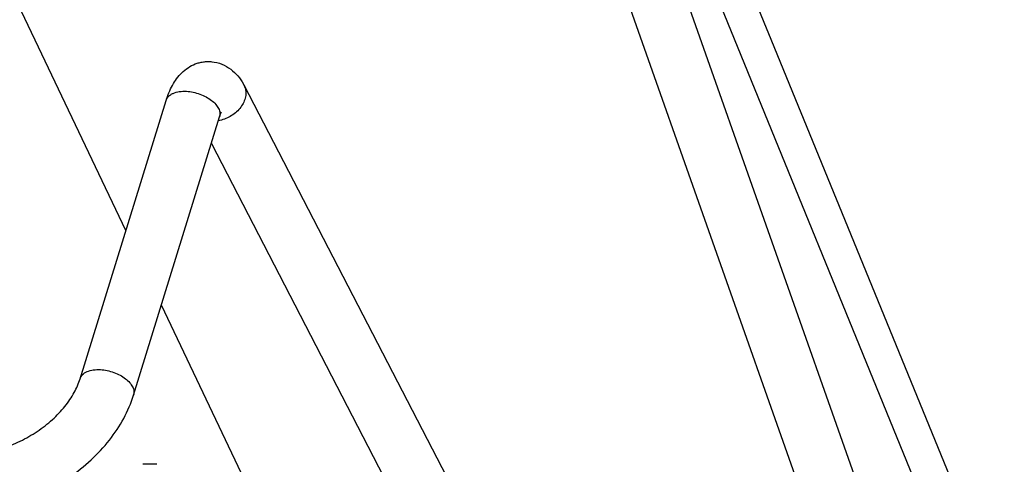
# Model space of a CAD drawing. Units: inches. Extents: x 0 to 17, y 0 to 11.
# Drawn here: x 5.8 to 6.5, y 5.5 to 5.8 of the extents above; entities that cross this region are included whole.
import ezdxf

# ---------------------------------------------------------------- set-up
doc = ezdxf.new("R2010")
doc.units = ezdxf.units.IN
doc.header["$LTSCALE"] = 0.935
doc.header["$MEASUREMENT"] = 0
doc.layers.get('0').update_dxf_attribs({"linetype": 'CONTINUOUS'})

msp = doc.modelspace()

# ---------------------------------------------------------------- linework, layer by layer
at = {"color": 7, "linetype": 'Continuous'}
for p, q in [((6.52043, 5.16496), (6.10299, 6.34811)), ((6.48371, 5.13888), (6.0625, 6.3327)), ((6.49298, 5.38684), (6.117, 6.30841)), ((5.83925, 5.68402), (5.55047, 6.29064)), ((5.93044, 5.79775), (5.93075, 5.79718)), ((5.93075, 5.79718), (6.42205, 4.8466)), ((5.80376, 5.56917), (5.87047, 5.78505)), ((5.84514, 5.55638), (5.91185, 5.77227)), ((5.9055, 5.75172), (6.36103, 4.87034)), ((5.93638, 5.47997), (5.86674, 5.62628)), ((5.86334, 5.50273), (5.85228, 5.50273))]:
    msp.add_line(p, q, dxfattribs=at)
msp.add_lwpolyline([(6.49038, 5.46383), (6.41529, 5.64726), (6.3377, 5.8367), (6.25844, 6.03017), (6.17749, 6.22767), (6.10626, 6.40138)], dxfattribs=at)
msp.add_arc((5.91905, 5.79114), 0.01317, 16.58515, 27.30999, dxfattribs=at)
for points, knots in [([(5.87047, 5.78505), (5.87171, 5.78906), (5.87404, 5.79491), (5.87844, 5.80193), (5.88246, 5.80661), (5.88731, 5.81056), (5.89202, 5.81303), (5.89609, 5.81435), (5.89928, 5.815), (5.90254, 5.81527), (5.90471, 5.81519), (5.9058, 5.81508)], [0, 0, 0, 0, 0.250005, 0.371217, 0.492246, 0.615742, 0.741882, 0.805995, 0.870523, 0.935239, 1, 1, 1, 1]), ([(5.9058, 5.81508), (5.90848, 5.81483), (5.91374, 5.81354), (5.92064, 5.80955), (5.92628, 5.80417), (5.92917, 5.79994), (5.93044, 5.79775)], [0, 0, 0, 0, 0.25824, 0.51112, 0.756302, 1, 1, 1, 1]), ([(5.87047, 5.78505), (5.87065, 5.78563), (5.87117, 5.78677), (5.87237, 5.78826), (5.87397, 5.78955), (5.87668, 5.791), (5.88087, 5.79207), (5.88444, 5.79218), (5.88632, 5.79207)], [0, 0, 0, 0, 0.097697, 0.19942, 0.308456, 0.426891, 0.694513, 1, 1, 1, 1]), ([(5.88632, 5.79207), (5.88805, 5.79197), (5.89154, 5.79149), (5.89662, 5.79003), (5.90138, 5.78791), (5.90555, 5.78525), (5.90888, 5.78219), (5.91119, 5.7789), (5.91215, 5.77599), (5.9122, 5.77379), (5.912, 5.77276), (5.91185, 5.77227)], [0, 0, 0, 0, 0.144976, 0.294004, 0.440775, 0.579659, 0.705896, 0.816767, 0.912886, 0.957094, 1, 1, 1, 1]), ([(5.93167, 5.7949), (5.93205, 5.79364), (5.93244, 5.79092), (5.93188, 5.78674), (5.93027, 5.7826), (5.92677, 5.77735), (5.92043, 5.77207), (5.91415, 5.76978), (5.91093, 5.76927)], [0, 0, 0, 0, 0.107773, 0.220872, 0.340754, 0.467353, 0.733159, 1, 1, 1, 1]), ([(5.91185, 5.77227), (5.91201, 5.77279), (5.91233, 5.77373), (5.91285, 5.77503), (5.91323, 5.7758), (5.91345, 5.77616)], [0, 0, 0, 0, 0.390925, 0.699063, 1, 1, 1, 1]), ([(5.80376, 5.56917), (5.80394, 5.56975), (5.80446, 5.57088), (5.80566, 5.57238), (5.80726, 5.57366), (5.80997, 5.57511), (5.81416, 5.57619), (5.81772, 5.57629), (5.81961, 5.57618)], [0, 0, 0, 0, 0.097705, 0.199429, 0.308403, 0.426837, 0.694717, 1, 1, 1, 1]), ([(5.81961, 5.57618), (5.82133, 5.57609), (5.82483, 5.5756), (5.82991, 5.57415), (5.83467, 5.57203), (5.83883, 5.56936), (5.84217, 5.56631), (5.84447, 5.56302), (5.8456, 5.55963), (5.84544, 5.55737), (5.84514, 5.55638)], [0, 0, 0, 0, 0.144929, 0.294164, 0.44101, 0.579918, 0.706226, 0.817157, 0.913317, 1, 1, 1, 1]), ([(5.71465, 5.51048), (5.71932, 5.51048), (5.72895, 5.51132), (5.74329, 5.51478), (5.75738, 5.52039), (5.77057, 5.52792), (5.78228, 5.537), (5.79199, 5.54718), (5.7993, 5.5579), (5.80262, 5.56547), (5.80376, 5.56917)], [0, 0, 0, 0, 0.124098, 0.255327, 0.390251, 0.525375, 0.657161, 0.782196, 0.897314, 1, 1, 1, 1]), ([(5.71465, 5.46718), (5.72872, 5.46718), (5.75018, 5.47081), (5.77674, 5.48147), (5.79556, 5.49233), (5.8124, 5.50562), (5.82672, 5.52095), (5.83797, 5.53788), (5.84322, 5.55016), (5.84514, 5.55638)], [0, 0, 0, 0, 0.251482, 0.38097, 0.510516, 0.63837, 0.763064, 0.883698, 1, 1, 1, 1])]:
    msp.add_open_spline(points, degree=3, knots=knots, dxfattribs=at)

doc.saveas('drawing.dxf')
